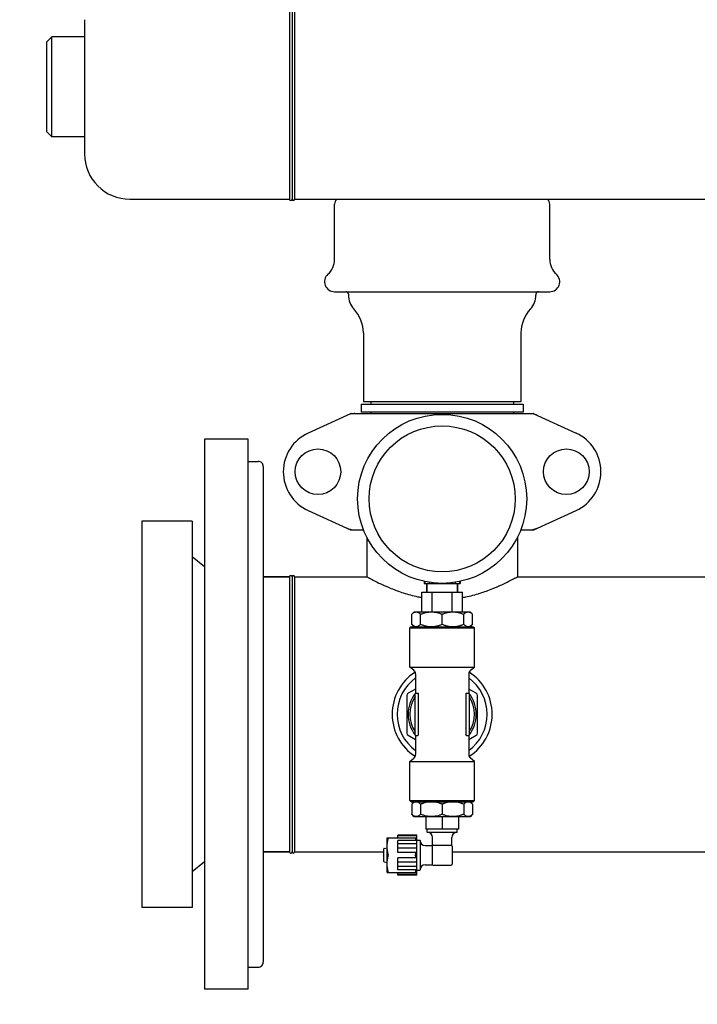
# Model space of a CAD drawing. Units: millimetres. Extents: x 8652 to 12633, y 66 to 5574.
# Drawn here: x 9191 to 9462, y 3802 to 4195 of the extents above; entities that cross this region are included whole.
import ezdxf

# ---------------------------------------------------------------- set-up
doc = ezdxf.new("R2010")
doc.units = ezdxf.units.MM
doc.layers.add('COTAS', color=7, linetype='Continuous')
doc.styles.add('ARIAL', font='arial.ttf')
doc.dimstyles.new('Diseño_PlanosFabricacion', dxfattribs={"dimtxt": 40, "dimasz": 45, "dimexe": 10, "dimexo": 10, "dimgap": 10, "dimtad": 1, "dimtih": 1, "dimtoh": 1, "dimdec": 0, "dimzin": 1, "dimdsep": 46, "dimtxsty": 'ARIAL', "dimcen": 15, "dimadec": 0, "dimazin": 0, "dimtp": 0.05, "dimtm": 0.05, "dimtfac": 1, "dimtdec": 0, "dimtofl": 0, "dimtmove": 0, "dimatfit": 3, "dimfxl": 0, "dimtolj": 1, "dimarcsym": 0})

# ---------------------------------------------------------------- blocks, each defined once
blk = doc.blocks.new('*D7')
at = {"layer": 'COTAS', "color": 0, "lineweight": -2}
for p, q in [((9358.16, 4945.85), (9036.75, 4945.85)), ((9046.75, 4900.85), (9046.75, 4311.6)), ((9046.75, 3695.69), (9046.75, 4250.75)), ((9427.38, 3650.69), (9036.75, 3650.69))]:
    blk.add_line(p, q, dxfattribs=at)
at = {"layer": 'COTAS', "color": 0}
for points in [[(9039.25, 4900.85), (9054.25, 4900.85), (9046.75, 4945.85)], [(9039.25, 3695.69), (9054.25, 3695.69), (9046.75, 3650.69)]]:
    blk.add_solid(points, dxfattribs=at)
at = {"layer": 'Defpoints', "color": 0}
for p in [(9368.16, 4945.85), (9046.75, 3650.69), (9437.38, 3650.69)]:
    blk.add_point(p, dxfattribs=at)
at = {"layer": 'COTAS', "color": 0, "insert": (9046.75, 4281.17), "char_height": 40, "attachment_point": 5, "style": 'ARIAL'}
blk.add_mtext('\\A1;1295 mm', dxfattribs=at)

msp = doc.modelspace()

# ---------------------------------------------------------------- linework, layer by layer
for p, q in [((9298.88, 4213.69), (9298.88, 4123.69)), ((9299.88, 4213.69), (9299.88, 4123.69)), ((9299.88, 4213.44), (9299.88, 4123.69)), ((9300.88, 4213.69), (9300.88, 4123.69)), ((9216.88, 4195.49), (9216.88, 4141.89)), ((9201.88, 4186.69), (9203.88, 4188.69)), ((9201.88, 4150.69), (9201.88, 4186.69)), ((9203.88, 4148.69), (9203.88, 4188.69)), ((9216.88, 4188.69), (9203.88, 4188.69)), ((9201.88, 4150.69), (9203.88, 4148.69)), ((9216.88, 4148.69), (9203.88, 4148.69)), ((9235.08, 4123.69), (9298.88, 4123.69)), ((9300.88, 4123.69), (10243.88, 4123.69)), ((9316.88, 4099.63), (9316.88, 4121.69)), ((9402.88, 4099.63), (9402.88, 4121.69)), ((9316.88, 4086.69), (9402.88, 4086.69)), ((9322.38, 4085.69), (9322.38, 4085.3)), ((9397.38, 4085.69), (9397.38, 4085.3)), ((9328.38, 4070.2), (9328.38, 4042.69)), ((9391.38, 4070.2), (9391.38, 4042.69)), ((9327.48, 4041.69), (9327.48, 4038.49)), ((9327.48, 4041.69), (9392.28, 4041.69)), ((9391.38, 4042.69), (9328.38, 4042.69)), ((9331.33, 4042.69), (9331.33, 4041.69)), ((9388.43, 4042.69), (9388.43, 4041.69)), ((9392.28, 4041.69), (9392.28, 4038.49)), ((9323.24, 4037.87), (9306.32, 4030.16)), ((9323.54, 4037.94), (9396.22, 4037.94)), ((9392.28, 4038.49), (9327.48, 4038.49)), ((9331.33, 4038.49), (9331.33, 4037.94)), ((9388.43, 4038.49), (9388.43, 4037.94)), ((9396.52, 4037.87), (9413.44, 4030.16)), ((9264.88, 4027.69), (9264.88, 3807.69)), ((9282.38, 4027.69), (9264.88, 4027.69)), ((9282.38, 3807.69), (9282.38, 4027.69)), ((9282.38, 4018.84), (9286.38, 4018.84)), ((9288.38, 4016.84), (9288.38, 3818.54)), ((9306.32, 3999.22), (9323.24, 3991.51)), ((9396.52, 3991.51), (9413.44, 3999.22)), ((9239.88, 3994.95), (9239.88, 3840.43)), ((9259.88, 3994.95), (9239.88, 3994.95)), ((9259.88, 3994.95), (9259.88, 3840.43)), ((9323.54, 3991.44), (9328.44, 3991.44)), ((9391.32, 3991.44), (9396.22, 3991.44)), ((9329.73, 3988.57), (9329.73, 3972.69)), ((9329.73, 3988.57), (9329.73, 3972.69)), ((9390.03, 3988.58), (9390.03, 3972.69)), ((9390.03, 3988.58), (9390.03, 3972.69)), ((9264.88, 3976.69), (9259.88, 3980.69)), ((9298.88, 3972.69), (9288.38, 3972.69)), ((9288.38, 3972.69), (9298.88, 3972.69)), ((9298.88, 3972.69), (9298.88, 3862.69)), ((9299.88, 3972.69), (9299.88, 3862.69)), ((9300.88, 3972.69), (9300.88, 3862.69)), ((9300.88, 3972.69), (9329.73, 3972.69)), ((9300.88, 3972.69), (9329.73, 3972.69)), ((9352.63, 3970.83), (9352.63, 3969.99)), ((9352.63, 3969.99), (9367.13, 3969.99)), ((9352.89, 3970.78), (9352.89, 3969.99)), ((9353.73, 3969.99), (9353.73, 3966.54)), ((9353.73, 3966.54), (9353.73, 3969.99)), ((9354.72, 3970.44), (9354.72, 3969.99)), ((9358.05, 3970.09), (9358.05, 3969.99)), ((9361.71, 3970.1), (9361.71, 3969.99)), ((9365.04, 3970.44), (9365.04, 3969.99)), ((9366.03, 3969.99), (9366.03, 3966.54)), ((9366.03, 3966.54), (9366.03, 3969.99)), ((9366.87, 3970.78), (9366.87, 3969.99)), ((9367.13, 3970.83), (9367.13, 3969.99)), ((9390.03, 3972.69), (9493.88, 3972.69)), ((9351.78, 3958.69), (9351.78, 3966.54)), ((9351.78, 3966.54), (9367.98, 3966.54)), ((9355.83, 3958.69), (9355.83, 3966.54)), ((9363.93, 3958.69), (9363.93, 3966.54)), ((9367.98, 3958.69), (9367.98, 3966.54)), ((9348.7, 3958.69), (9347.7, 3957.69)), ((9348.7, 3958.69), (9371.06, 3958.69)), ((9372.06, 3957.69), (9371.06, 3958.69)), ((9347.7, 3953.69), (9347.7, 3957.69)), ((9351.27, 3953.69), (9351.27, 3957.69)), ((9359.88, 3953.69), (9359.88, 3957.69)), ((9368.49, 3953.69), (9368.49, 3957.69)), ((9372.06, 3953.69), (9372.06, 3957.69)), ((9347.5, 3952.69), (9347, 3952.19)), ((9347, 3936.56), (9347, 3952.19)), ((9347, 3952.19), (9372.75, 3952.19)), ((9347.5, 3952.69), (9372.25, 3952.69)), ((9348.7, 3952.69), (9347.7, 3953.69)), ((9372.06, 3953.69), (9371.06, 3952.69)), ((9372.25, 3952.69), (9372.75, 3952.19)), ((9372.75, 3936.56), (9372.75, 3952.19)), ((9348.51, 3935.29), (9347, 3936.56)), ((9347, 3936.56), (9372.75, 3936.56)), ((9371.24, 3935.29), (9372.75, 3936.56)), ((9349.23, 3933.76), (9349.23, 3926.15)), ((9370.53, 3933.76), (9370.53, 3926.15)), ((9349.23, 3927.79), (9346.31, 3926.1)), ((9373.45, 3926.1), (9370.53, 3927.79)), ((9345.81, 3925.24), (9345.81, 3910.14)), ((9349.13, 3909.44), (9349.13, 3925.94)), ((9349.38, 3926.19), (9350.11, 3926.19)), ((9350.35, 3925.69), (9350.35, 3909.69)), ((9369.41, 3925.69), (9369.41, 3909.69)), ((9369.64, 3926.19), (9370.38, 3926.19)), ((9370.63, 3925.94), (9370.63, 3909.44)), ((9373.95, 3910.14), (9373.95, 3925.24)), ((9346.31, 3909.28), (9349.23, 3907.59)), ((9349.23, 3909.23), (9349.23, 3901.62)), ((9349.38, 3909.19), (9350.11, 3909.19)), ((9369.64, 3909.19), (9370.38, 3909.19)), ((9370.53, 3907.59), (9373.45, 3909.28)), ((9370.53, 3909.23), (9370.53, 3901.62)), ((9347, 3898.82), (9348.51, 3900.09)), ((9347, 3883.19), (9347, 3898.82)), ((9347, 3898.82), (9372.75, 3898.82)), ((9372.75, 3898.82), (9371.24, 3900.09)), ((9372.75, 3883.19), (9372.75, 3898.82)), ((9347.5, 3882.69), (9347, 3883.19)), ((9347, 3883.19), (9372.75, 3883.19)), ((9372.25, 3882.69), (9372.75, 3883.19)), ((9347.5, 3882.69), (9372.25, 3882.69)), ((9348.7, 3882.69), (9347.7, 3881.69)), ((9347.7, 3881.69), (9347.7, 3877.69)), ((9351.27, 3881.69), (9351.27, 3877.69)), ((9359.88, 3881.69), (9359.88, 3877.69)), ((9368.49, 3881.69), (9368.49, 3877.69)), ((9372.06, 3881.69), (9371.06, 3882.69)), ((9372.06, 3881.69), (9372.06, 3877.69)), ((9348.7, 3876.69), (9347.7, 3877.69)), ((9371.06, 3876.69), (9348.7, 3876.69)), ((9353.38, 3876.69), (9353.38, 3871.69)), ((9359.88, 3876.69), (9359.88, 3871.69)), ((9366.37, 3876.69), (9366.37, 3871.69)), ((9372.06, 3877.69), (9371.06, 3876.69)), ((9366.37, 3871.69), (9353.38, 3871.69)), ((9353.93, 3870.49), (9353.93, 3871.59)), ((9365.83, 3870.49), (9365.83, 3871.59)), ((9337.88, 3868.28), (9337.86, 3868.24)), ((9337.86, 3854.44), (9337.86, 3868.24)), ((9337.87, 3868.27), (9349.48, 3868.27)), ((9342.18, 3868.27), (9342.18, 3869.3)), ((9349.78, 3869.3), (9342.18, 3869.3)), ((9349.78, 3869.04), (9342.18, 3869.04)), ((9342.18, 3862.42), (9342.18, 3867.22)), ((9349.78, 3867.22), (9342.18, 3867.22)), ((9349.78, 3869.04), (9349.78, 3869.3)), ((9349.78, 3853.64), (9349.78, 3869.04)), ((9349.88, 3867.29), (9350.98, 3867.29)), ((9351.08, 3867.19), (9351.08, 3855.49)), ((9365.73, 3870.39), (9354.03, 3870.39)), ((9356.03, 3865.21), (9356.03, 3868.39)), ((9363.73, 3865.21), (9363.73, 3868.39)), ((9336.58, 3858.8), (9336.58, 3863.88)), ((9336.65, 3863.98), (9337.86, 3864.33)), ((9349.78, 3865.83), (9342.18, 3865.83)), ((9349.78, 3864.18), (9342.18, 3864.18)), ((9353.08, 3865.19), (9356.01, 3865.19)), ((9355.93, 3864.99), (9355.93, 3857.69)), ((9356.23, 3865.29), (9363.53, 3865.29)), ((9363.83, 3864.99), (9363.83, 3857.69)), ((9298.88, 3862.69), (9288.38, 3862.69)), ((9288.38, 3862.69), (9298.88, 3862.69)), ((9300.88, 3862.69), (9336.58, 3862.69)), ((9349.48, 3862.42), (9342.18, 3862.42)), ((9342.18, 3855.46), (9342.18, 3860.26)), ((9349.48, 3860.26), (9342.18, 3860.26)), ((9363.83, 3862.69), (9468.38, 3862.69)), ((9264.88, 3858.69), (9259.88, 3854.69)), ((9336.65, 3858.7), (9337.86, 3858.35)), ((9349.78, 3858.5), (9342.18, 3858.5)), ((9349.78, 3856.85), (9342.18, 3856.85)), ((9349.78, 3855.46), (9342.18, 3855.46)), ((9349.88, 3855.39), (9350.98, 3855.39)), ((9353.08, 3857.49), (9356.01, 3857.49)), ((9356.23, 3857.39), (9363.53, 3857.39)), ((9337.88, 3854.4), (9337.86, 3854.44)), ((9337.87, 3854.41), (9349.48, 3854.41)), ((9342.18, 3853.38), (9342.18, 3854.41)), ((9349.78, 3853.64), (9342.18, 3853.64)), ((9349.78, 3853.38), (9342.18, 3853.38)), ((9349.78, 3853.38), (9349.78, 3853.64)), ((9259.88, 3840.43), (9239.88, 3840.43)), ((9282.38, 3816.54), (9286.38, 3816.54)), ((9282.38, 3807.69), (9264.88, 3807.69))]:
    msp.add_line(p, q)
for centre, radius in [((9359.88, 4003.84), 33.8), ((9359.88, 4003.84), 29.2), ((9310.23, 4014.69), 9.12), ((9409.53, 4014.69), 9.12)]:
    msp.add_circle(centre, radius)
for centre, radius, start, end in [((9235.08, 4141.89), 18.2, 180, 270), ((9299.38, 4123.69), 0.5, 180, 0), ((9300.38, 4123.69), 0.5, 180, 0), ((9319.88, 4121.69), 3, 138.1437, 180), ((9399.88, 4121.69), 3, 0, 41.8563), ((9308.88, 4099.63), 8, 311.8103, 0), ((9410.88, 4099.63), 8, 180, 228.1897), ((9316.88, 4090.69), 4, 131.8103, 270), ((9316.88, 4090.69), 4, 131.8103, 270), ((9402.88, 4090.69), 4, 270, 48.1897), ((9402.88, 4090.69), 4, 270, 48.1897), ((9321.38, 4085.69), 1, 0, 90), ((9330.38, 4085.3), 8, 180, 223.3418), ((9389.38, 4085.3), 8, 316.6582, 0), ((9398.38, 4085.69), 1, 90, 180), ((9314.38, 4070.2), 14, 0, 43.3418), ((9405.38, 4070.2), 14, 136.6582, 180), ((9325.02, 4030.4), 7.54, 100.9082, 114.5472), ((9323.54, 4037.21), 0.728, 90.01, 114.5196), ((9325.02, 4030.4), 7.54, 89.9851, 100.8962), ((9394.74, 4030.41), 7.53, 65.4509, 90.0195), ((9396.22, 4037.21), 0.728, 65.4804, 89.99), ((9313.38, 4014.69), 17, 114.5295, 245.4705), ((9406.38, 4014.69), 17, 294.5295, 65.4705), ((9286.38, 4016.84), 2, 359.9998, 90), ((9325.03, 3999.01), 7.57, 245.4709, 253.6312), ((9325.01, 3998.95), 7.51, 253.6412, 256.5581), ((9323.54, 3992.17), 0.728, 245.4804, 269.99), ((9325.02, 3998.98), 7.54, 256.5646, 270.0175), ((9394.74, 3998.98), 7.54, 269.9851, 280.8962), ((9394.74, 3998.98), 7.54, 280.9082, 294.5472), ((9396.22, 3992.17), 0.728, 270.01, 294.5196), ((9299.38, 3972.69), 0.5, 0, 180), ((9300.38, 3972.69), 0.5, 0, 180), ((9359.88, 3917.69), 20, 122.8458, 237.1518), ((9347.23, 3933.76), 2, 0, 49.9999), ((9372.53, 3933.76), 2, 130.0001, 180), ((9359.88, 3917.69), 20, 302.8458, 57.1518), ((9359.88, 3917.69), 18, 126.3035, 233.6964), ((9359.88, 3917.69), 18, 306.3035, 53.6964), ((9346.81, 3925.24), 1, 120, 180), ((9359.88, 3917.69), 13.6, 142.1352, 217.8648), ((9359.88, 3917.69), 12.88, 146.6131, 213.3869), ((9349.38, 3925.94), 0.25, 90, 180), ((9370.38, 3925.94), 0.25, 0, 90), ((9359.88, 3917.69), 13.6, 322.1352, 37.8648), ((9359.88, 3917.69), 12.88, 326.6131, 33.3869), ((9372.95, 3925.24), 1, 0, 60), ((9346.81, 3910.14), 1, 180, 240), ((9349.38, 3909.44), 0.25, 180, 270), ((9370.38, 3909.44), 0.25, 270, 0), ((9372.95, 3910.14), 1, 300, 0), ((9347.23, 3901.62), 2, 310.0001, 0), ((9372.53, 3901.62), 2, 180, 229.9999), ((9354.03, 3871.59), 0.1, 90, 180), ((9365.73, 3871.59), 0.1, 0, 90), ((9349.88, 3867.19), 0.1, 90, 180), ((9350.98, 3867.19), 0.1, 0, 90), ((9353.08, 3867.19), 2, 180, 270), ((9354.03, 3870.49), 0.1, 180, 270), ((9354.03, 3868.39), 2, 0, 90), ((9365.73, 3868.39), 2, 90, 180), ((9365.73, 3870.49), 0.1, 270, 0), ((9336.68, 3863.88), 0.1, 106.2202, 180.0001), ((9356.23, 3864.99), 0.3, 90, 180), ((9363.53, 3864.99), 0.3, 0, 90), ((9299.38, 3862.69), 0.5, 180, 0), ((9300.38, 3862.69), 0.5, 180, 0), ((9336.68, 3858.8), 0.1, 179.9999, 253.7798), ((9349.88, 3855.49), 0.1, 180, 270), ((9350.98, 3855.49), 0.1, 270, 0), ((9353.08, 3855.49), 2, 90, 180), ((9356.23, 3857.69), 0.3, 180, 270), ((9363.53, 3857.69), 0.3, 270, 0), ((9286.38, 3818.54), 2, 270, 0.0028)]:
    msp.add_arc(centre, radius, start, end)
for points, start_tangent, end_tangent in [([(9329.73, 3972.69), (9330.39, 3972.33), (9332.32, 3971.31), (9335.37, 3969.81), (9339.42, 3968.04), (9344.36, 3966.24), (9350.08, 3964.72), (9351.78, 3964.4)], (0.87689, -0.480691), (0.985304, -0.170808)), ([(9367.98, 3964.4), (9369.28, 3964.64), (9375.04, 3966.12), (9380.08, 3967.93), (9384.23, 3969.74), (9387.37, 3971.28), (9389.35, 3972.32), (9390.03, 3972.69)], (0.985307, 0.170794), (0.87689, 0.480691)), ([(9347.7, 3957.69), (9348.17, 3958.1), (9348.61, 3958.39), (9349.05, 3958.56), (9349.49, 3958.62), (9349.92, 3958.56), (9350.36, 3958.39), (9350.81, 3958.1), (9351.27, 3957.69)], (0.707107, 0.707107), (0.707107, -0.707107)), ([(9351.27, 3957.69), (9352.39, 3958.1), (9353.47, 3958.39), (9354.52, 3958.56), (9355.57, 3958.62), (9356.62, 3958.56), (9357.68, 3958.39), (9358.76, 3958.1), (9359.88, 3957.69)], (0.92388, 0.382683), (0.92388, -0.382683)), ([(9359.88, 3957.69), (9361, 3958.1), (9362.08, 3958.39), (9363.14, 3958.56), (9364.18, 3958.62), (9365.23, 3958.56), (9366.29, 3958.39), (9367.37, 3958.1), (9368.49, 3957.69)], (0.92388, 0.382683), (0.92388, -0.382683)), ([(9368.49, 3957.69), (9368.95, 3958.1), (9369.4, 3958.39), (9369.84, 3958.56), (9370.27, 3958.62), (9370.71, 3958.56), (9371.15, 3958.39), (9371.59, 3958.1), (9372.06, 3957.69)], (0.707107, 0.707107), (0.707107, -0.707107)), ([(9347.7, 3953.69), (9348.17, 3953.28), (9348.61, 3952.99), (9349.05, 3952.82), (9349.49, 3952.76), (9349.92, 3952.82), (9350.36, 3952.99), (9350.81, 3953.28), (9351.27, 3953.69)], (0.707107, -0.707107), (0.707107, 0.707107)), ([(9351.27, 3953.69), (9352.39, 3953.28), (9353.47, 3952.99), (9354.52, 3952.82), (9355.57, 3952.76), (9356.62, 3952.82), (9357.68, 3952.99), (9358.76, 3953.28), (9359.88, 3953.69)], (0.92388, -0.382683), (0.92388, 0.382683)), ([(9359.88, 3953.69), (9361, 3953.28), (9362.08, 3952.99), (9363.14, 3952.82), (9364.18, 3952.76), (9365.23, 3952.82), (9366.29, 3952.99), (9367.37, 3953.28), (9368.49, 3953.69)], (0.92388, -0.382683), (0.92388, 0.382683)), ([(9368.49, 3953.69), (9368.95, 3953.28), (9369.4, 3952.99), (9369.84, 3952.82), (9370.27, 3952.76), (9370.71, 3952.82), (9371.15, 3952.99), (9371.59, 3953.28), (9372.06, 3953.69)], (0.707107, -0.707107), (0.707107, 0.707107)), ([(9350.11, 3926.19), (9350.19, 3926.16), (9350.25, 3926.09), (9350.3, 3925.98), (9350.34, 3925.84), (9350.35, 3925.69)], (1, 0), (0, -1)), ([(9369.41, 3925.69), (9369.42, 3925.84), (9369.46, 3925.98), (9369.51, 3926.09), (9369.57, 3926.16), (9369.64, 3926.19)], (0, 1), (1, 0)), ([(9350.35, 3909.69), (9350.34, 3909.54), (9350.3, 3909.4), (9350.25, 3909.29), (9350.19, 3909.22), (9350.11, 3909.19)], (0, -1), (-1, 0)), ([(9369.64, 3909.19), (9369.57, 3909.22), (9369.51, 3909.29), (9369.46, 3909.4), (9369.42, 3909.54), (9369.41, 3909.69)], (-1, 0), (0, 1)), ([(9351.27, 3881.69), (9350.81, 3882.1), (9350.36, 3882.39), (9349.92, 3882.56), (9349.49, 3882.62), (9349.05, 3882.56), (9348.61, 3882.39), (9348.17, 3882.1), (9347.7, 3881.69)], (-0.707107, 0.707107), (-0.707107, -0.707107)), ([(9359.88, 3881.69), (9358.76, 3882.1), (9357.68, 3882.39), (9356.62, 3882.56), (9355.57, 3882.62), (9354.52, 3882.56), (9353.47, 3882.39), (9352.39, 3882.1), (9351.27, 3881.69)], (-0.92388, 0.382683), (-0.92388, -0.382683)), ([(9368.49, 3881.69), (9367.37, 3882.1), (9366.29, 3882.39), (9365.23, 3882.56), (9364.18, 3882.62), (9363.13, 3882.56), (9362.08, 3882.39), (9361, 3882.1), (9359.88, 3881.69)], (-0.92388, 0.382683), (-0.92388, -0.382683)), ([(9372.06, 3881.69), (9371.59, 3882.1), (9371.15, 3882.39), (9370.71, 3882.56), (9370.27, 3882.62), (9369.84, 3882.56), (9369.4, 3882.39), (9368.95, 3882.1), (9368.49, 3881.69)], (-0.707107, 0.707107), (-0.707107, -0.707107)), ([(9351.27, 3877.69), (9350.81, 3877.28), (9350.36, 3876.99), (9349.92, 3876.82), (9349.49, 3876.76), (9349.05, 3876.82), (9348.61, 3876.99), (9348.17, 3877.28), (9347.7, 3877.69)], (-0.707107, -0.707107), (-0.707107, 0.707107)), ([(9359.88, 3877.69), (9358.76, 3877.28), (9357.68, 3876.99), (9356.62, 3876.82), (9355.57, 3876.76), (9354.52, 3876.82), (9353.47, 3876.99), (9352.39, 3877.28), (9351.27, 3877.69)], (-0.92388, -0.382683), (-0.92388, 0.382683)), ([(9368.49, 3877.69), (9367.37, 3877.28), (9366.29, 3876.99), (9365.23, 3876.82), (9364.18, 3876.76), (9363.13, 3876.82), (9362.08, 3876.99), (9361, 3877.28), (9359.88, 3877.69)], (-0.92388, -0.382683), (-0.92388, 0.382683)), ([(9372.06, 3877.69), (9371.59, 3877.28), (9371.15, 3876.99), (9370.71, 3876.82), (9370.27, 3876.76), (9369.84, 3876.82), (9369.4, 3876.99), (9368.95, 3877.28), (9368.49, 3877.69)], (-0.707107, -0.707107), (-0.707107, 0.707107)), ([(9338.44, 3861.39), (9338.22, 3862.18), (9338.05, 3862.94), (9337.94, 3863.68), (9337.88, 3864.43), (9337.88, 3865.18), (9337.94, 3865.92), (9338.05, 3866.67), (9338.22, 3867.43), (9338.44, 3868.22)], (-0.297397, 0.954754), (0.297397, 0.954754)), ([(9338.44, 3868.22), (9338.45, 3868.24), (9338.45, 3868.26), (9338.44, 3868.27)], (0.297397, 0.954754), (-1, 0)), ([(9349.2, 3868.27), (9349.19, 3868.26), (9349.19, 3868.24), (9349.2, 3868.22)], (-1, 0), (0.297397, -0.954754)), ([(9349.47, 3867.22), (9349.35, 3867.7), (9349.2, 3868.22)], (-0.229321, 0.973351), (-0.297397, 0.954754)), ([(9349.78, 3867.68), (9349.67, 3867.87), (9349.57, 3868.07), (9349.48, 3868.27)], (-0.498625, 0.866818), (-0.414677, 0.909969)), ([(9338.44, 3854.46), (9338.22, 3855.25), (9338.05, 3856.01), (9337.94, 3856.76), (9337.88, 3857.5), (9337.88, 3858.25), (9337.94, 3859), (9338.05, 3859.74), (9338.22, 3860.5), (9338.44, 3861.29)], (-0.297397, 0.954754), (0.297397, 0.954754)), ([(9338.45, 3861.34), (9338.45, 3861.36), (9338.45, 3861.37), (9338.44, 3861.39)], (0, 1), (-0.297397, 0.954754)), ([(9338.44, 3861.29), (9338.45, 3861.31), (9338.45, 3861.32), (9338.45, 3861.34)], (0.297397, 0.954754), (0, 1)), ([(9349.2, 3861.39), (9349.19, 3861.36), (9349.19, 3861.32), (9349.2, 3861.29)], (-0.297397, -0.954754), (0.297397, -0.954754)), ([(9349.2, 3861.39), (9349.35, 3861.91), (9349.48, 3862.42)], (0.297397, 0.954754), (0.226216, 0.974077)), ([(9349.48, 3860.26), (9349.35, 3860.77), (9349.2, 3861.29)], (-0.226216, 0.974077), (-0.297397, 0.954754)), ([(9349.78, 3862.15), (9349.67, 3862.21), (9349.57, 3862.3), (9349.48, 3862.42)], (-0.943368, 0.331748), (-0.534851, 0.844946)), ([(9349.48, 3860.26), (9349.57, 3860.38), (9349.67, 3860.47), (9349.78, 3860.53)], (0.534851, 0.844946), (0.943368, 0.331748)), ([(9349.2, 3854.46), (9349.35, 3854.98), (9349.47, 3855.46)], (0.297397, 0.954754), (0.229321, 0.973351)), ([(9338.44, 3854.41), (9338.45, 3854.42), (9338.45, 3854.44), (9338.44, 3854.46)], (1, 0), (-0.297397, 0.954754)), ([(9349.2, 3854.46), (9349.19, 3854.44), (9349.19, 3854.42), (9349.2, 3854.41)], (-0.297397, -0.954754), (1, 0)), ([(9349.48, 3854.41), (9349.57, 3854.6), (9349.67, 3854.8), (9349.78, 3855)], (0.414677, 0.909969), (0.498625, 0.866818))]:
    msp.add_spline(points, degree=3, dxfattribs=dict(start_tangent=start_tangent, end_tangent=end_tangent))

# ---------------------------------------------------------------- dimensions: what is measured, and where the dimension line sits
at = {"layer": 'COTAS'}
dim = msp.add_linear_dim(base=(9046.75, 3650.69), p1=(9368.16, 4945.85), p2=(9437.38, 3650.69), angle=90, dimstyle='Diseño_PlanosFabricacion', override={"dimpost": ' mm'}, dxfattribs=at)
dim.commit()
dim.dimension.update_dxf_attribs({"geometry": '*D7', "text_midpoint": (9046.75, 4281.17), "dimtype": 160})

doc.saveas('drawing.dxf')
